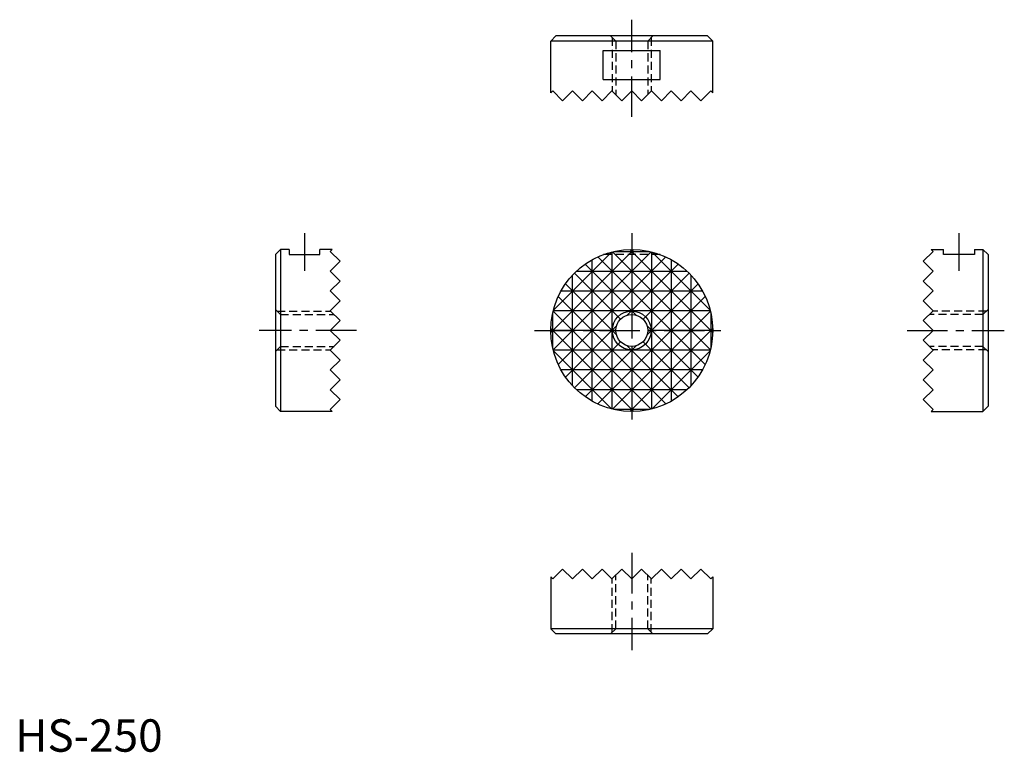
# Model space of a CAD drawing. Extents: x 1 to 153, y 0 to 113.
import ezdxf

# ---------------------------------------------------------------- set-up
doc = ezdxf.new("R2010")
doc.units = 0
doc.header["$LTSCALE"] = 5
doc.header["$MEASUREMENT"] = 0
doc.linetypes.add('CENTER', pattern=[2, 1.25, -0.25, 0.25, -0.25])
doc.linetypes.add('HIDDEN', pattern=[0.375, 0.25, -0.125])
doc.layers.get('0').update_dxf_attribs({"linetype": 'CONTINUOUS'})
for name, color, linetype in [('1', 1, 'CENTER'), ('2', 2, 'HIDDEN'), ('3', 3, 'CONTINUOUS')]:
    doc.layers.add(name, color=color, linetype=linetype)
doc.styles.add('Standard1', font='ARIAL.TTF')

msp = doc.modelspace()

# ---------------------------------------------------------------- linework, layer by layer
for p, q in [((83.448064, 110.447851), (82.648064, 109.647851)), ((82.648064, 101.663851), (82.648064, 109.647851)), ((107.648064, 109.647851), (82.648064, 109.647851)), ((106.848064, 110.447851), (83.448064, 110.447851)), ((106.848064, 110.447851), (107.648064, 109.647851)), ((107.648064, 101.663851), (107.648064, 109.647851)), ((90.748064, 103.697851), (90.748064, 108.197851)), ((90.748064, 108.197851), (99.548064, 108.197851)), ((99.548064, 103.697851), (99.548064, 108.197851)), ((90.748064, 103.697851), (99.548064, 103.697851)), ((82.648064, 101.663851), (82.956064, 101.971851)), ((82.956064, 101.971851), (84.480064, 100.447851)), ((84.480064, 100.447851), (86.004064, 101.971851)), ((86.004064, 101.971851), (87.528064, 100.447851)), ((87.528064, 100.447851), (89.052064, 101.971851)), ((89.052064, 101.971851), (90.576064, 100.447851)), ((90.576064, 100.447851), (92.100064, 101.971851)), ((92.100064, 101.971851), (93.624064, 100.447851)), ((93.624064, 100.447851), (95.148064, 101.971851)), ((96.672064, 100.447851), (95.148064, 101.971851)), ((98.196064, 101.971851), (96.672064, 100.447851)), ((99.720064, 100.447851), (98.196064, 101.971851)), ((101.244064, 101.971851), (99.720064, 100.447851)), ((102.768064, 100.447851), (101.244064, 101.971851)), ((104.292064, 101.971851), (102.768064, 100.447851)), ((105.816064, 100.447851), (104.292064, 101.971851)), ((107.340064, 101.971851), (105.816064, 100.447851)), ((107.648064, 101.663851), (107.340064, 101.971851)), ((40.148064, 76.7), (40.948064, 77.5)), ((42.273064, 77.5), (40.948064, 77.5)), ((40.948064, 77.5), (40.948064, 52.5)), ((42.273064, 77.5), (42.273064, 76.7)), ((47.023064, 76.7), (47.023064, 77.5)), ((48.932064, 77.5), (47.023064, 77.5)), ((48.932064, 77.5), (48.624064, 77.192)), ((141.364064, 77.5), (143.273064, 77.5)), ((141.364064, 77.5), (141.672064, 77.192)), ((143.273064, 76.7), (143.273064, 77.5)), ((148.023064, 77.5), (148.023064, 76.7)), ((148.023064, 77.5), (149.348064, 77.5)), ((150.148064, 76.7), (149.348064, 77.5)), ((149.348064, 77.5), (149.348064, 52.5)), ((40.148064, 76.7), (40.148064, 53.3)), ((42.273064, 76.7), (47.023064, 76.7)), ((48.624064, 77.192), (50.148064, 75.668)), ((141.672064, 77.192), (140.148064, 75.668)), ((148.023064, 76.7), (143.273064, 76.7)), ((150.148064, 76.7), (150.148064, 53.3)), ((50.148064, 75.668), (48.624064, 74.144)), ((140.148064, 75.668), (141.672064, 74.144)), ((48.624064, 74.144), (50.148064, 72.62)), ((141.672064, 74.144), (140.148064, 72.62)), ((50.148064, 72.62), (48.624064, 71.096)), ((140.148064, 72.62), (141.672064, 71.096)), ((48.624064, 71.096), (50.148064, 69.572)), ((141.672064, 71.096), (140.148064, 69.572)), ((50.148064, 69.572), (48.624064, 68.048)), ((140.148064, 69.572), (141.672064, 68.048)), ((48.624064, 68.048), (50.148064, 66.524)), ((141.672064, 68.048), (140.148064, 66.524)), ((50.148064, 66.524), (48.624064, 65)), ((140.148064, 66.524), (141.672064, 65)), ((50.148064, 63.476), (48.624064, 65)), ((140.148064, 63.476), (141.672064, 65)), ((48.624064, 61.952), (50.148064, 63.476)), ((141.672064, 61.952), (140.148064, 63.476)), ((50.148064, 60.428), (48.624064, 61.952)), ((140.148064, 60.428), (141.672064, 61.952)), ((48.624064, 58.904), (50.148064, 60.428)), ((141.672064, 58.904), (140.148064, 60.428)), ((50.148064, 57.38), (48.624064, 58.904)), ((140.148064, 57.38), (141.672064, 58.904)), ((48.624064, 55.856), (50.148064, 57.38)), ((141.672064, 55.856), (140.148064, 57.38)), ((50.148064, 54.332), (48.624064, 55.856)), ((140.148064, 54.332), (141.672064, 55.856)), ((40.148064, 53.3), (40.948064, 52.5)), ((48.624064, 52.808), (50.148064, 54.332)), ((141.672064, 52.808), (140.148064, 54.332)), ((150.148064, 53.3), (149.348064, 52.5)), ((48.932064, 52.5), (40.948064, 52.5)), ((48.932064, 52.5), (48.624064, 52.808)), ((141.364064, 52.5), (141.672064, 52.808)), ((141.364064, 52.5), (149.348064, 52.5)), ((82.956064, 26.655542), (84.480064, 28.179542)), ((84.480064, 28.179542), (86.004064, 26.655542)), ((86.004064, 26.655542), (87.528064, 28.179542)), ((87.528064, 28.179542), (89.052064, 26.655542)), ((89.052064, 26.655542), (90.576064, 28.179542)), ((90.576064, 28.179542), (92.100064, 26.655542)), ((92.100064, 26.655542), (93.624064, 28.179542)), ((93.624064, 28.179542), (95.148064, 26.655542)), ((96.672064, 28.179542), (95.148064, 26.655542)), ((98.196064, 26.655542), (96.672064, 28.179542)), ((99.720064, 28.179542), (98.196064, 26.655542)), ((101.244064, 26.655542), (99.720064, 28.179542)), ((102.768064, 28.179542), (101.244064, 26.655542)), ((104.292064, 26.655542), (102.768064, 28.179542)), ((105.816064, 28.179542), (104.292064, 26.655542)), ((107.340064, 26.655542), (105.816064, 28.179542)), ((82.648064, 26.963542), (82.956064, 26.655542)), ((82.648064, 26.963542), (82.648064, 18.979542)), ((107.648064, 26.963542), (107.340064, 26.655542)), ((107.648064, 26.963542), (107.648064, 18.979542)), ((107.648064, 18.979542), (82.648064, 18.979542)), ((83.448064, 18.179542), (82.648064, 18.979542)), ((106.848064, 18.179542), (107.648064, 18.979542)), ((106.848064, 18.179542), (83.448064, 18.179542))]:
    msp.add_line(p, q)
for radius in [12.5, 2.4585]:
    msp.add_circle((95.148064, 65), radius)
at = {"layer": '1'}
for p, q in [((95.148064, 97.947851), (95.148064, 112.947851)), ((44.648064, 80), (44.648064, 74.2)), ((95.148064, 80), (95.148064, 50)), ((145.648064, 80), (145.648064, 74.2)), ((52.648064, 65), (37.648064, 65)), ((80.148064, 65), (110.148064, 65)), ((137.648064, 65), (152.648064, 65)), ((95.148064, 30.679542), (95.148064, 15.679542))]:
    msp.add_line(p, q, dxfattribs=at)
at = {"layer": '2'}
for p, q in [((92.689564, 109.647851), (91.889564, 110.447851)), ((92.148064, 110.189351), (92.148064, 101.923851)), ((92.689564, 109.647851), (92.689564, 101.382351)), ((98.406564, 110.447851), (97.606564, 109.647851)), ((97.606564, 109.647851), (97.606564, 101.382351)), ((98.148064, 110.189351), (98.148064, 101.923851)), ((99.548064, 76.7), (90.748064, 76.7)), ((40.148064, 68.2585), (40.948064, 67.4585)), ((40.406564, 68), (48.672064, 68)), ((40.948064, 67.4585), (49.213564, 67.4585)), ((149.348064, 67.4585), (141.082564, 67.4585)), ((149.889564, 68), (141.624064, 68)), ((150.148064, 68.2585), (149.348064, 67.4585)), ((40.948064, 62.5415), (40.148064, 61.7415)), ((40.948064, 62.5415), (49.213564, 62.5415)), ((149.348064, 62.5415), (141.082564, 62.5415)), ((149.348064, 62.5415), (150.148064, 61.7415)), ((40.406564, 62), (48.672064, 62)), ((149.889564, 62), (141.624064, 62)), ((92.148064, 18.438042), (92.148064, 26.703542)), ((92.689564, 18.979542), (92.689564, 27.245042)), ((97.606564, 18.979542), (97.606564, 27.245042)), ((98.148064, 18.438042), (98.148064, 26.703542)), ((92.689564, 18.979542), (91.889564, 18.179542)), ((98.406564, 18.179542), (97.606564, 18.979542))]:
    msp.add_line(p, q, dxfattribs=at)
at = {"layer": '3'}
for p, q in [((95.148064, 77.5), (95.148064, 67.4585)), ((95.45236, 77.496296), (82.651769, 64.695704)), ((83.011554, 62.00749), (98.140574, 77.13651)), ((92.00697, 77.098906), (83.049158, 68.141094)), ((100.396732, 76.344668), (83.803396, 59.751332)), ((89.899396, 76.344668), (106.492732, 59.751332)), ((92.100064, 77.122693), (92.100064, 52.877307)), ((92.155554, 77.13651), (107.284574, 62.00749)), ((92.390323, 77.192), (97.905805, 77.192)), ((107.64436, 64.695704), (94.843769, 77.496296)), ((98.196064, 77.122693), (98.196064, 52.877307)), ((107.24697, 68.141094), (98.289158, 77.098906)), ((87.965605, 75.230459), (95.835682, 67.360382)), ((89.052064, 54.087219), (89.052064, 75.912781)), ((102.330523, 75.230459), (94.460446, 67.360382)), ((101.244064, 75.912781), (101.244064, 54.087219)), ((86.004064, 56.47725), (86.004064, 73.52275)), ((86.309229, 73.838835), (93.409642, 66.738422)), ((86.625314, 74.144), (103.670814, 74.144)), ((103.986899, 73.838835), (96.886486, 66.738422)), ((104.292064, 73.52275), (104.292064, 56.47725)), ((84.917605, 72.182459), (92.787682, 64.312382)), ((105.378523, 72.182459), (97.508446, 64.312382)), ((83.803396, 70.248668), (100.396732, 53.655332)), ((84.235283, 71.096), (106.060845, 71.096)), ((106.492732, 70.248668), (89.899396, 53.655332)), ((82.956064, 62.242259), (82.956064, 67.757741)), ((98.140574, 52.86349), (83.011554, 67.99251)), ((107.270758, 68.048), (83.025371, 68.048)), ((107.284574, 67.99251), (92.155554, 52.86349)), ((107.340064, 67.757741), (107.340064, 62.242259)), ((92.787682, 65.687618), (84.917605, 57.817541)), ((97.508446, 65.687618), (105.378523, 57.817541)), ((92.689564, 65), (82.648064, 65)), ((82.651769, 65.304296), (95.45236, 52.503704)), ((94.843769, 52.503704), (107.64436, 65.304296)), ((107.648064, 65), (97.606564, 65)), ((93.409642, 63.261578), (86.309229, 56.161165)), ((95.835682, 62.639618), (87.965605, 54.769541)), ((94.460446, 62.639618), (102.330523, 54.769541)), ((95.148064, 62.5415), (95.148064, 52.5)), ((96.886486, 63.261578), (103.986899, 56.161165)), ((107.270758, 61.952), (83.025371, 61.952)), ((83.049158, 61.858906), (92.00697, 52.901094)), ((98.289158, 52.901094), (107.24697, 61.858906)), ((106.060845, 58.904), (84.235283, 58.904)), ((103.670814, 55.856), (86.625314, 55.856)), ((97.905805, 52.808), (92.390323, 52.808))]:
    msp.add_line(p, q, dxfattribs=at)
msp.add_circle((95.148064, 65), 3, dxfattribs=at)

# ---------------------------------------------------------------- texts
at = {"color": 3, "style": 'Standard1'}
msp.add_text('HS-250', height=5, dxfattribs=at).set_placement((0, 0))

doc.saveas('drawing.dxf')
